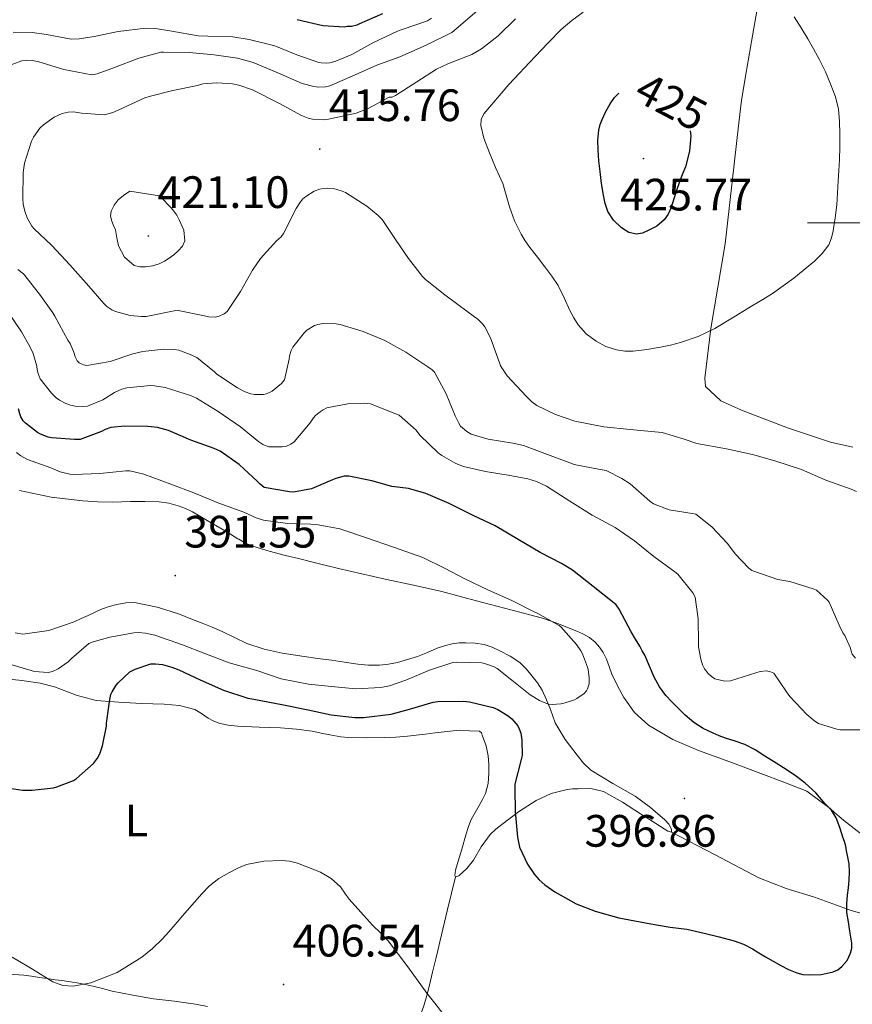
# Model space of a CAD drawing. Units: metres. Extents: x 596431 to 600928, y 4721769 to 4724802.
# Drawn here: x 598816 to 599000, y 4722327 to 4722545 of the extents above; entities that cross this region are included whole.
import ezdxf
from ezdxf.enums import TextEntityAlignment as Align

# ---------------------------------------------------------------- set-up
doc = ezdxf.new("R2010")
doc.units = ezdxf.units.M
doc.header["$MEASUREMENT"] = 0
for name, color, linetype, lineweight in [('Carátula', 7, 'Continuous', 5), ('Level 36', 19, 'Continuous', 40), ('Level 37', 92, 'Continuous', 0), ('Level 4', 36, 'Continuous', 30), ('Level 41', 19, 'Continuous', 0), ('Level 5', 36, 'Continuous', 0), ('Level 63', 7, 'Continuous', 0), ('Level 7', 1, 'Continuous', 0)]:
    doc.layers.add(name, color=color, linetype=linetype, lineweight=lineweight)
doc.styles.add('Arial', font='ARIAL.TTF', dxfattribs={"height": 0.2})

# ---------------------------------------------------------------- blocks, each defined once
blk = doc.blocks.new('5PATER')
at = {"layer": 'Carátula', "linetype": 'Continuous', "lineweight": 5}
h = blk.add_hatch(color=250, dxfattribs=at)
edge = h.paths.add_edge_path()
edge.add_ellipse((0, 0), major_axis=(-1.33, -1.34), ratio=0.999422, start_angle=0, end_angle=360)

msp = doc.modelspace()

# ---------------------------------------------------------------- linework, layer by layer
at = {"layer": 'Level 36', "color": 92, "linetype": 'Continuous', "lineweight": 0}
for points in [[(598999.98, 4722450.49, 416.96), (598995.1, 4722451.61, 417.17), (598985.61, 4722454.74, 417.3), (598975.42, 4722458.64, 417.57), (598970.86, 4722460.73, 417.96), (598967.5, 4722463.86, 418.55), (598967.33, 4722465.77, 418.76), (598968.65, 4722476.67, 420.18), (598971.78, 4722495.42, 422.73), (598974.85, 4722522.11, 423.92), (598975.45, 4722527.07, 423.88), (598976.2, 4722531.96, 423.27), (598977.54, 4722539.63, 421.69), (598977.61, 4722540.08, 421.65), (598979.3, 4722549.81, 419.83)], [(598815.95, 4722440.94, 390.83), (598822.94, 4722439.47, 391.21), (598829.98, 4722438.67, 391.73), (598833.29, 4722438.45, 392.05), (598836.6, 4722438.37, 392.38), (598838.54, 4722438.42, 392.53), (598840.48, 4722438.48, 392.64), (598843.65, 4722438.49, 392.69), (598846.83, 4722438.4, 392.72), (598848.94, 4722438.13, 392.8), (598851.02, 4722437.57, 392.88), (598852.62, 4722436.98, 392.85), (598854.14, 4722436.24, 392.81), (598857.44, 4722434.32, 392.89), (598860.72, 4722432.38, 392.96), (598862.56, 4722431.27, 392.96), (598864.21, 4722430.27, 392.96), (598864.4, 4722430.16, 392.96), (598865.89, 4722429.33, 392.97)], [(598865.89, 4722429.33, 392.97), (598867.47, 4722428.65, 392.99), (598871.08, 4722427.54, 393.08), (598874.73, 4722426.59, 393.17), (598877.59, 4722425.9, 393.19), (598880.44, 4722425.21, 393.17), (598883.42, 4722424.45, 393.05), (598886.4, 4722423.71, 392.94), (598891.55, 4722422.53, 393), (598896.7, 4722421.37, 393.25), (598902.96, 4722420.03, 393.7), (598909.21, 4722418.6, 394.16), (598913.61, 4722417.46, 394.46), (598918, 4722416.28, 394.69), (598924.74, 4722414.5, 394.73), (598931.47, 4722412.7, 394.72), (598934.61, 4722411.62, 394.77), (598937.71, 4722410.38, 394.85), (598939.05, 4722409.84, 394.89), (598940.38, 4722409.28, 394.93), (598941.83, 4722408.49, 394.97), (598943.13, 4722407.45, 395.02), (598944.08, 4722406.36, 395.08), (598944.86, 4722405.15, 395.15), (598945.61, 4722403.69, 395.23), (598946.21, 4722402.05, 395.27), (598946.8, 4722400.4, 395.31), (598948, 4722397.78, 395.55), (598949.4, 4722395.24, 395.82), (598951.8, 4722391.87, 395.91), (598954.86, 4722389.1, 396.06), (598960.27, 4722385.96, 396.78), (598965.95, 4722383.52, 397.5), (598972.81, 4722380.98, 398.18), (598979.68, 4722378.44, 398.85), (598984.76, 4722376.55, 399.35), (598989.82, 4722374.52, 399.74)], [(598959.92, 4722365.48, 397.41), (598959.96, 4722366.16, 397.25), (598959.34, 4722367.21, 397.11), (598958.52, 4722368.17, 396.97), (598955.3, 4722370.92, 396.29), (598951.93, 4722373.4, 395.71), (598946.97, 4722376.2, 395.54), (598942.12, 4722379.18, 395.44), (598940.53, 4722380.74, 395.31), (598939.12, 4722382.48, 395.18), (598936.49, 4722385.92, 394.98), (598934.3, 4722389.61, 394.77), (598933.76, 4722391.07, 394.69), (598933.26, 4722392.54, 394.61), (598932.37, 4722394.71, 394.49), (598931.37, 4722396.84, 394.37), (598930.37, 4722398.43, 394.31), (598929.21, 4722399.92, 394.27), (598927.9, 4722401.48, 394.17), (598926.43, 4722402.91, 394.03), (598924.32, 4722404.36, 393.78), (598922.04, 4722405.55, 393.53), (598920.34, 4722406.31, 393.41), (598918.57, 4722406.89, 393.31), (598916.56, 4722407.24, 393.29), (598914.54, 4722407.32, 393.23), (598913.04, 4722407.27, 393.08), (598911.55, 4722407.07, 392.91), (598909.86, 4722406.65, 392.72), (598908.22, 4722406.11, 392.61), (598906.04, 4722405.19, 392.59), (598903.87, 4722404.29, 392.59), (598901.67, 4722403.58, 392.57), (598899.44, 4722402.97, 392.56), (598897.47, 4722402.55, 392.56), (598895.48, 4722402.33, 392.56), (598893.07, 4722402.34, 392.55), (598890.67, 4722402.57, 392.53), (598887.76, 4722403.01, 392.38), (598884.84, 4722403.44, 392.21), (598881.83, 4722403.86, 392.13), (598878.81, 4722404.29, 392.05), (598876.41, 4722404.64, 391.94), (598874.01, 4722405.02, 391.82), (598870.03, 4722405.86, 391.63), (598866.16, 4722407.15, 391.44), (598863.44, 4722408.48, 391.31), (598860.73, 4722409.82, 391.2), (598858.53, 4722410.73, 391.15), (598856.32, 4722411.63, 391.1), (598853.8, 4722412.62, 390.94), (598851.28, 4722413.6, 390.78), (598848.04, 4722414.66, 390.72), (598846.39, 4722415.2, 390.69), (598841.39, 4722416.19, 390.65), (598839.44, 4722416.15, 390.65), (598837.48, 4722415.76, 390.65), (598835.75, 4722415.31, 390.68), (598834.08, 4722414.7, 390.7), (598831.16, 4722413.34, 390.77), (598829.61, 4722412.63, 390.77), (598828.04, 4722411.92, 390.77), (598822.46, 4722410.01, 390.71), (598816.73, 4722409.22, 390.64), (598815, 4722409.51, 390.61)], [(598812.35, 4722399.41, 396.21), (598816.47, 4722399, 396.26), (598820.54, 4722398.4, 396.33), (598823.69, 4722397.55, 396.56), (598828.3, 4722395.79, 397.36), (598828.45, 4722395.75, 397.39), (598832.92, 4722394.57, 398.56), (598837.9, 4722394.15, 400.12), (598842.89, 4722393.89, 401.71), (598845.41, 4722393.8, 402.47), (598847.95, 4722393.73, 403.07), (598851.31, 4722393.43, 403.22), (598854.65, 4722392.59, 403.21), (598856.15, 4722391.66, 403.37), (598857.6, 4722390.64, 403.49), (598858.75, 4722390.04, 403.5), (598859.96, 4722389.57, 403.5), (598862.05, 4722389.09, 403.5), (598864.16, 4722388.85, 403.5), (598868.9, 4722388.68, 403.57), (598873.64, 4722388.49, 403.63), (598877.13, 4722388.19, 403.61), (598880.6, 4722387.76, 403.58), (598882.96, 4722387.29, 403.59), (598885.31, 4722386.8, 403.6), (598886.94, 4722386.55, 403.6), (598888.59, 4722386.4, 403.6), (598892.56, 4722386.28, 403.67), (598896.54, 4722386.37, 403.73), (598899.1, 4722386.49, 403.73), (598901.66, 4722386.7, 403.73), (598903.59, 4722386.92, 403.72), (598905.52, 4722387.13, 403.73), (598907.74, 4722387.38, 403.76), (598913.08, 4722388, 403.82), (598915.31, 4722387.88, 403.69), (598917.53, 4722387.77, 403.57), (598917.99, 4722387.38, 403.51), (598918.25, 4722386.7, 403.44), (598919, 4722384.54, 403.32), (598919.47, 4722382.33, 403.21), (598919.6, 4722380.41, 403.03), (598919.58, 4722378.49, 402.86), (598919.48, 4722376.23, 402.75), (598918.91, 4722374.04, 402.7), (598918.19, 4722372.69, 402.7), (598917.45, 4722371.37, 402.7), (598916.57, 4722369.81, 402.66), (598915.71, 4722368.24, 402.62), (598915.1, 4722366.71, 402.62), (598914.64, 4722365.13, 402.62), (598913.62, 4722361.75, 402.61), (598912.64, 4722358.37, 402.59), (598912.28, 4722357.11, 402.6), (598912.11, 4722355.93, 402.59), (598912.25, 4722355.59, 402.56)], [(598912.25, 4722355.59, 402.56), (598913, 4722355.85, 402.43), (598914.73, 4722357.48, 402.14), (598916.22, 4722359.29, 401.84), (598917.93, 4722362.24, 401.26), (598919.9, 4722364.99, 400.72), (598921.16, 4722366.11, 400.62), (598922.49, 4722367.16, 400.56), (598926.2, 4722369.93, 400.19), (598930.08, 4722372.49, 399.65), (598933.39, 4722374.02, 399.07), (598936.91, 4722374.92, 398.49), (598938.11, 4722375.06, 398.3), (598939.32, 4722375.08, 398.11), (598942.16, 4722375.09, 397.96), (598944.94, 4722374.46, 397.97), (598949.15, 4722372.11, 397.78), (598953.12, 4722369.56, 397.6), (598955.71, 4722367.9, 397.5), (598958.3, 4722366.22, 397.41), (598959.11, 4722365.69, 397.41), (598959.92, 4722365.48, 397.41)], [(598989.82, 4722374.52, 399.74), (598994.97, 4722370.73, 399.89), (598995.97, 4722369.82, 399.92), (598996.99, 4722368.92, 399.97), (598997.95, 4722368.16, 400.04), (599000.32, 4722366.29, 400.22), (599003.66, 4722363.66, 400.47)], [(598959.92, 4722365.48, 397.41), (598969.59, 4722360.44, 397.9), (598979.26, 4722355.4, 398.4), (598985.3, 4722353.02, 398.67), (598991.51, 4722351.1, 398.94), (598994.77, 4722349.93, 399.4), (598999.63, 4722348.16, 400.61), (599004.63, 4722346.75, 401.37), (599007.9, 4722346.05, 401.45), (599011.18, 4722345.35, 401.53)], [(598902.72, 4722322.38, 405.68), (598902.96, 4722322.59, 405.65), (598904.37, 4722324.72, 405.41), (598905.27, 4722327.1, 405.18), (598905.94, 4722329.38, 404.97), (598906.54, 4722331.66, 404.75), (598907.21, 4722334.57, 404.46), (598907.88, 4722337.49, 404.16), (598908.33, 4722339.38, 404.08), (598908.78, 4722341.28, 404), (598910.52, 4722348.43, 403.28), (598912.25, 4722355.59, 402.56)], [(598803.77, 4722334.72, 405.45), (598810.33, 4722334.32, 405.21), (598816.89, 4722333.92, 404.97), (598818.64, 4722333.69, 404.96), (598820.38, 4722333.39, 404.97), (598822.1, 4722333.14, 404.98), (598823.82, 4722332.9, 404.99), (598825.31, 4722332.69, 405.01), (598826.81, 4722332.5, 405.04), (598829.51, 4722332.04, 405.1), (598832.19, 4722331.49, 405.23), (598834.31, 4722330.93, 405.41), (598836.43, 4722330.37, 405.6), (598840.97, 4722329.46, 406.03), (598845.55, 4722328.7, 406.41), (598850.2, 4722328.12, 406.6), (598854.86, 4722327.49, 406.69), (598857.51, 4722327.01, 406.74)]]:
    msp.add_polyline3d(points, dxfattribs=at)
at = {"layer": 'Level 4', "color": 36, "linetype": 'Continuous', "lineweight": 30}
for points in [[(598877.26, 4722544.92, 400.01), (598882.97, 4722543.63, 400.01), (598887.76, 4722543.34, 400.01), (598888.33, 4722543.44, 400.01), (598889.26, 4722543.47, 400.01), (598890.56, 4722543.8, 400.01), (598891.12, 4722544.04, 400.01), (598896.17, 4722546.3, 400.01)], [(598964.08, 4722520.34, 425.01), (598964.22, 4722519.23, 425.01), (598963.94, 4722515.83, 425.01), (598963.07, 4722512.44, 425.01), (598962.46, 4722510.99, 425.01), (598961.85, 4722509.56, 425.01), (598960.87, 4722506.5, 425.01), (598959.88, 4722503.42, 425.01), (598959.25, 4722501.99, 425.01), (598958.33, 4722500.67, 425.01), (598956.71, 4722499.32, 425.01), (598954.83, 4722498.32, 425.01), (598953.52, 4722497.76, 425.01), (598952.22, 4722497.52, 425.01), (598950.53, 4722497.92, 425.01), (598948.89, 4722498.96, 425.01), (598947.12, 4722500.6, 425.01), (598945.93, 4722502.54, 425.01), (598945.32, 4722504.31, 425.01), (598944.92, 4722506.12, 425.01), (598944.53, 4722508.73, 425.01), (598944.19, 4722511.34, 425.01), (598943.94, 4722513.7, 425.01), (598943.74, 4722516.06, 425.01), (598943.71, 4722518.29, 425.01), (598943.93, 4722520.52, 425.01), (598944.22, 4722521.72, 425.01), (598944.65, 4722522.88, 425.01), (598945.46, 4722524.65, 425.01), (598946.41, 4722526.35, 425.01), (598947.36, 4722527.7, 425.01), (598948.33, 4722528.65, 425.01)], [(598976.12, 4722384.86, 400.01), (598974.02, 4722385.6, 400.01), (598971.88, 4722386.25, 400.01), (598970.5, 4722386.77, 400.01), (598969.13, 4722387.32, 400.01), (598966.94, 4722388.36, 400.01), (598964.91, 4722389.68, 400.01), (598962.99, 4722391.35, 400.01), (598961.16, 4722393.12, 400.01), (598959.92, 4722394.34, 400.01), (598958.73, 4722395.63, 400.01), (598957.31, 4722397.6, 400.01), (598956.14, 4722399.74, 400.01), (598955.11, 4722402.15, 400.01), (598954.04, 4722404.54, 400.01), (598953.5, 4722405.54, 400.01), (598952.94, 4722406.52, 400.01), (598952, 4722408.13, 400.01), (598951.05, 4722409.74, 400.01), (598948.41, 4722414.75, 400.01), (598947.72, 4722415.71, 400.01), (598947.32, 4722416.04, 400.01), (598942.64, 4722419.76, 400.01), (598938.12, 4722423.31, 400.01), (598935.69, 4722424.78, 400.01), (598930.97, 4722427.24, 400.01), (598926.09, 4722430.14, 400.01), (598921.04, 4722433.1, 400.01), (598916.32, 4722435.36, 400.01), (598910.89, 4722438.08, 400.01), (598905.69, 4722440.27, 400.01), (598901.84, 4722441.34, 400.01), (598898.17, 4722441.84, 400.01), (598893.76, 4722443.09, 400.01), (598888.72, 4722444.09, 400.01), (598887.63, 4722444.08, 400.01), (598885.84, 4722443.6, 400.01), (598885.1, 4722443.25, 400.01), (598880.48, 4722441.29, 400.01), (598876.51, 4722440.57, 400.01), (598875.58, 4722440.67, 400.01), (598870.03, 4722441.61, 400.01), (598869.13, 4722442.33, 400.01), (598868.56, 4722442.94, 400.01), (598864.51, 4722446.67, 400.01), (598860.28, 4722449.63, 400.01), (598858.94, 4722450.21, 400.01), (598853.79, 4722452.05, 400.01), (598848.86, 4722454.21, 400.01), (598846.44, 4722454.81, 400.01), (598844.27, 4722455.09, 400.01), (598839.18, 4722455.17, 400.01), (598836.11, 4722454.81, 400.01), (598834.86, 4722454.37, 400.01), (598834.08, 4722453.95, 400.01), (598829.37, 4722452.16, 400.01), (598828.11, 4722452.21, 400.01), (598823.02, 4722452.57, 400.01), (598822.3, 4722452.72, 400.01), (598820.57, 4722453.39, 400.01), (598819.93, 4722453.76, 400.01), (598817.26, 4722455.82, 400.01), (598816.81, 4722456.35, 400.01), (598816.28, 4722457.23, 400.01), (598816.03, 4722457.87, 400.01), (598815.77, 4722458.94, 400.01)], [(598837.76, 4722398.46, 400.01), (598840.33, 4722400.86, 400.01), (598841.52, 4722401.49, 400.01), (598844.94, 4722402.64, 400.01), (598845.98, 4722402.67, 400.01), (598847.53, 4722402.51, 400.01), (598849.61, 4722401.95, 400.01), (598851.16, 4722401.31, 400.01), (598855.85, 4722399.13, 400.01), (598861.05, 4722396.85, 400.01), (598866.38, 4722395.07, 400.01), (598867.68, 4722394.83, 400.01), (598874.25, 4722393.61, 400.01), (598879.74, 4722392.46, 400.01), (598884.8, 4722391.41, 400.01), (598890.03, 4722390.77, 400.01), (598891.92, 4722390.78, 400.01), (598898.08, 4722391.53, 400.01), (598902.06, 4722392.61, 400.01), (598907.32, 4722394.17, 400.01), (598908.33, 4722394.33, 400.01), (598914, 4722394.43, 400.01), (598915.37, 4722394.25, 400.01), (598920.56, 4722393.02, 400.01), (598921.6, 4722392.59, 400.01), (598923.92, 4722391.2, 400.01), (598924.67, 4722390.54, 400.01), (598926.01, 4722388.94, 400.01), (598926.33, 4722388.3, 400.01), (598926.65, 4722387.31, 400.01), (598926.91, 4722385.76, 400.01), (598926.97, 4722382.44, 400.01), (598926.78, 4722381.55, 400.01), (598925.34, 4722376.08, 400.01), (598925.32, 4722375.07, 400.01), (598925.42, 4722370.01, 400.01), (598925.92, 4722364.38, 400.01), (598926.4, 4722362.19, 400.01), (598928.19, 4722358.44, 400.01), (598929.69, 4722356.12, 400.01), (598930.7, 4722354.92, 400.01), (598931.95, 4722353.82, 400.01), (598934.17, 4722352.3, 400.01), (598938.91, 4722349.68, 400.01), (598943.07, 4722348.01, 400.01), (598948.36, 4722346.56, 400.01), (598951.87, 4722345.88, 400.01), (598955.39, 4722345.21, 400.01), (598957.54, 4722344.84, 400.01), (598959.69, 4722344.51, 400.01), (598961.52, 4722344.29, 400.01), (598963.35, 4722344.04, 400.01), (598965.28, 4722343.63, 400.01), (598967.19, 4722343.16, 400.01), (598970.49, 4722342.37, 400.01), (598973.77, 4722341.5, 400.01), (598975.85, 4722340.74, 400.01), (598977.82, 4722339.72, 400.01), (598979.26, 4722338.85, 400.01), (598980.7, 4722337.98, 400.01), (598982.38, 4722337.01, 400.01), (598984.07, 4722336.06, 400.01), (598985.82, 4722335.17, 400.01), (598987.66, 4722334.4, 400.01), (598988.99, 4722334.07, 400.01), (598990.33, 4722333.96, 400.01), (598992.98, 4722334.04, 400.01), (598995.63, 4722334.6, 400.01), (598996.67, 4722335.08, 400.01), (598997.59, 4722335.82, 400.01), (598998.72, 4722337.17, 400.01), (598999.47, 4722338.72, 400.01), (598999.76, 4722339.86, 400.01), (598999.77, 4722341, 400.01), (598999.56, 4722342.3, 400.01), (598999.35, 4722343.6, 400.01), (598999.02, 4722345.68, 400.01), (598998.7, 4722347.76, 400.01), (598998.66, 4722349.64, 400.01), (598998.84, 4722351.53, 400.01), (598999.01, 4722353.19, 400.01), (598999.18, 4722354.84, 400.01), (598999.28, 4722356.68, 400.01), (598999.18, 4722358.51, 400.01), (598998.91, 4722359.94, 400.01), (598998.62, 4722361.37, 400.01), (598998.46, 4722362.35, 400.01), (598998.16, 4722363.38, 400.01), (598997.82, 4722364.4, 400.01), (598997.14, 4722366.54, 400.01), (598996.35, 4722368.65, 400.01), (598995.27, 4722370.3, 400.01), (598993.92, 4722371.77, 400.01), (598991.8, 4722374.13, 400.01), (598989.5, 4722376.3, 400.01), (598987.53, 4722377.78, 400.01), (598985.5, 4722379.15, 400.01), (598983.05, 4722380.73, 400.01), (598980.59, 4722382.28, 400.01), (598978.4, 4722383.64, 400.01), (598976.12, 4722384.86, 400.01)], [(598812.8, 4722375.33, 400.01), (598816.6, 4722374.78, 400.01), (598818.73, 4722374.75, 400.01), (598823.47, 4722375.28, 400.01), (598824.24, 4722375.47, 400.01), (598827.87, 4722376.91, 400.01), (598828.52, 4722377.33, 400.01), (598832.3, 4722380.65, 400.01), (598833.18, 4722381.84, 400.01), (598833.69, 4722382.8, 400.01), (598834.32, 4722384.57, 400.01), (598835.16, 4722388.88, 400.01), (598835.21, 4722389.58, 400.01), (598835.88, 4722394.81, 400.01), (598836.17, 4722395.87, 400.01), (598836.44, 4722396.49, 400.01), (598837.34, 4722397.95, 400.01), (598837.76, 4722398.46, 400.01)]]:
    msp.add_polyline3d(points, dxfattribs=at)
at = {"layer": 'Level 5', "color": 36, "linetype": 'Continuous', "lineweight": 0}
for points in [[(598883.53, 4722530.09, 410.01), (598884.53, 4722530.32, 410.01), (598885.55, 4722530.7, 410.01), (598890.13, 4722532.76, 410.01), (598894.88, 4722534.83, 410.01), (598899.97, 4722536.7, 410.01), (598905.81, 4722539.29, 410.01), (598911.47, 4722542.09, 410.01), (598912.41, 4722542.86, 410.01), (598917.47, 4722547.2, 410.01)], [(598987.01, 4722545.56, 420.01), (598988.57, 4722543.13, 420.01), (598990.04, 4722540.65, 420.01), (598991.33, 4722538.43, 420.01), (598992.59, 4722536.19, 420.01), (598993.96, 4722533.37, 420.01), (598995.18, 4722530.48, 420.01), (598996.17, 4722527.85, 420.01), (598996.81, 4722525.13, 420.01), (598997.05, 4722522.4, 420.01), (598997.1, 4722519.66, 420.01), (598997.11, 4722516.8, 420.01), (598997.04, 4722513.95, 420.01), (598996.89, 4722511.61, 420.01), (598996.73, 4722509.28, 420.01), (598996.59, 4722506.64, 420.01), (598996.44, 4722504, 420.01), (598996.13, 4722501.13, 420.01), (598995.66, 4722498.28, 420.01), (598995.3, 4722496.72, 420.01), (598994.67, 4722495.21, 420.01), (598993.26, 4722493.25, 420.01), (598991.52, 4722491.6, 420.01), (598986.99, 4722487.85, 420.01), (598982.24, 4722484.46, 420.01), (598980.11, 4722483.14, 420.01), (598977.98, 4722481.84, 420.01), (598973.76, 4722479.26, 420.01), (598969.52, 4722476.72, 420.01), (598965.82, 4722474.96, 420.01), (598961.92, 4722473.64, 420.01), (598959.75, 4722473.06, 420.01), (598957.55, 4722472.57, 420.01), (598954.53, 4722472.06, 420.01), (598951.5, 4722471.72, 420.01), (598949.65, 4722471.72, 420.01), (598947.8, 4722471.98, 420.01), (598945.48, 4722472.71, 420.01), (598943.29, 4722473.88, 420.01), (598941.14, 4722475.51, 420.01), (598939.37, 4722477.48, 420.01), (598938.36, 4722479.07, 420.01), (598937.47, 4722480.7, 420.01), (598936.27, 4722483.47, 420.01), (598934.96, 4722486.17, 420.01), (598933.52, 4722488.29, 420.01), (598932, 4722490.35, 420.01), (598930.35, 4722492.48, 420.01), (598928.7, 4722494.62, 420.01), (598927.67, 4722496.05, 420.01), (598926.72, 4722497.53, 420.01), (598925.29, 4722500.48, 420.01), (598924.17, 4722503.55, 420.01), (598923.47, 4722506.14, 420.01), (598922.7, 4722508.7, 420.01), (598921.9, 4722510.47, 420.01), (598921.07, 4722512.24, 420.01), (598919.73, 4722515.47, 420.01), (598918.49, 4722518.73, 420.01), (598917.84, 4722521.51, 420.01), (598917.93, 4722522.89, 420.01), (598918.49, 4722524.11, 420.01), (598924.04, 4722530.61, 420.01), (598929.87, 4722536.76, 420.01), (598932.7, 4722539.78, 420.01), (598935.6, 4722542.72, 420.01), (598937.97, 4722544.72, 420.01), (598940.46, 4722546.57, 420.01)], [(598872.75, 4722496.06, 415.01), (598869.18, 4722492.14, 415.01), (598867.4, 4722489.6, 415.01), (598864.8, 4722484.86, 415.01), (598861.85, 4722480.48, 415.01), (598861.18, 4722479.95, 415.01), (598860.03, 4722479.41, 415.01), (598859.16, 4722479.23, 415.01), (598857.76, 4722479.28, 415.01), (598856.8, 4722479.47, 415.01), (598851.04, 4722480.69, 415.01), (598850.11, 4722480.57, 415.01), (598843.95, 4722479.37, 415.01), (598842.94, 4722479.34, 415.01), (598840.44, 4722479.61, 415.01), (598837.16, 4722480.43, 415.01), (598836.35, 4722480.8, 415.01), (598835.23, 4722481.57, 415.01), (598834.59, 4722482.21, 415.01), (598831.29, 4722486.08, 415.01), (598827.1, 4722490.75, 415.01), (598823.12, 4722495.02, 415.01), (598819.18, 4722498.69, 415.01), (598818.7, 4722499.33, 415.01), (598817.69, 4722501.17, 415.01), (598817.23, 4722502.37, 415.01), (598816.81, 4722504.06, 415.01), (598816.68, 4722505.39, 415.01), (598816.76, 4722511.18, 415.01), (598817.08, 4722513.23, 415.01), (598818.62, 4722518.09, 415.01), (598819.04, 4722518.96, 415.01), (598820.49, 4722520.93, 415.01), (598821.24, 4722521.66, 415.01), (598823.61, 4722523.39, 415.01), (598825.42, 4722524.16, 415.01), (598826.69, 4722524.46, 415.01), (598827.92, 4722524.53, 415.01), (598829.63, 4722524.29, 415.01), (598834.75, 4722523.89, 415.01), (598836.57, 4722524.38, 415.01), (598837.79, 4722524.89, 415.01), (598843.61, 4722527.65, 415.01), (598844.89, 4722528.03, 415.01), (598849.81, 4722529.23, 415.01), (598855.28, 4722530.4, 415.01), (598856.48, 4722530.7, 415.01), (598859.57, 4722530.96, 415.01), (598862.99, 4722530.73, 415.01), (598864.38, 4722530.46, 415.01), (598867.39, 4722529.39, 415.01), (598873.21, 4722526.45, 415.01), (598878.22, 4722523.73, 415.01), (598879.71, 4722523.18, 415.01), (598880.68, 4722522.96, 415.01), (598883.4, 4722522.81, 415.01), (598884.56, 4722523, 415.01), (598890.3, 4722524.27, 415.01), (598892.99, 4722525.31, 415.01), (598897.64, 4722527.76, 415.01), (598898.27, 4722527.76, 415.01), (598898.97, 4722528.14, 415.01), (598903.69, 4722531.21, 415.01), (598908.05, 4722533.98, 415.01), (598910.59, 4722535.13, 415.01), (598915.85, 4722537.23, 415.01), (598918, 4722538.44, 415.01), (598921.66, 4722541.32, 415.01), (598925.53, 4722545.1, 415.01)], [(598827.39, 4722540.62, 405.01), (598829.15, 4722540.64, 405.01), (598832.45, 4722541.18, 405.01), (598837.76, 4722542.32, 405.01), (598843.9, 4722543.05, 405.01), (598846.01, 4722542.99, 405.01), (598849.57, 4722542.35, 405.01), (598855.39, 4722541.31, 405.01), (598857.58, 4722541.29, 405.01), (598863.07, 4722541.15, 405.01), (598866.67, 4722540.54, 405.01), (598872.32, 4722539.12, 405.01), (598877.2, 4722537.12, 405.01), (598882.06, 4722535.45, 405.01), (598882.57, 4722535.36, 405.01), (598883.74, 4722535.31, 405.01), (598884.49, 4722535.4, 405.01), (598885.79, 4722535.74, 405.01), (598889.33, 4722537.2, 405.01), (598894, 4722539.8, 405.01), (598899.42, 4722542.36, 405.01), (598900.51, 4722542.72, 405.01), (598906.05, 4722544.68, 405.01), (598906.96, 4722545.23, 405.01)], [(598814.53, 4722542.14, 405.01), (598818.78, 4722542.09, 405.01), (598821.92, 4722541.65, 405.01), (598827.39, 4722540.62, 405.01)], [(598810.43, 4722533.58, 410.01), (598816.49, 4722535.85, 410.01), (598817.52, 4722535.92, 410.01), (598819.17, 4722535.81, 410.01), (598820.21, 4722535.6, 410.01), (598825.74, 4722533.89, 410.01), (598831.97, 4722532.73, 410.01), (598833.09, 4722532.97, 410.01), (598836.97, 4722534.38, 410.01), (598842.35, 4722536.43, 410.01), (598847.18, 4722537.76, 410.01), (598847.76, 4722537.71, 410.01), (598853.47, 4722537.63, 410.01), (598858.93, 4722537.12, 410.01), (598864.14, 4722536.38, 410.01), (598867.57, 4722535.42, 410.01), (598872.99, 4722533.2, 410.01), (598878.37, 4722530.81, 410.01), (598880.99, 4722530.12, 410.01), (598882.01, 4722530.03, 410.01), (598883.53, 4722530.09, 410.01)], [(598846.86, 4722506.03, 420.01), (598847.84, 4722505.02, 420.01), (598848.81, 4722504.01, 420.01), (598849.44, 4722503.33, 420.01), (598850.04, 4722502.62, 420.01), (598850.68, 4722501.71, 420.01), (598851.23, 4722500.73, 420.01), (598852.27, 4722498.42, 420.01), (598852.49, 4722496.08, 420.01), (598851.94, 4722494.91, 420.01), (598851.02, 4722493.85, 420.01), (598850.07, 4722492.97, 420.01), (598849.05, 4722492.21, 420.01), (598847.99, 4722491.56, 420.01), (598846.84, 4722491.02, 420.01), (598845.31, 4722490.58, 420.01), (598843.76, 4722490.35, 420.01), (598842.54, 4722490.3, 420.01), (598841.32, 4722490.65, 420.01), (598839.15, 4722492.49, 420.01), (598837.84, 4722494.93, 420.01), (598837.47, 4722496.72, 420.01), (598837.15, 4722498.49, 420.01), (598836.73, 4722499.45, 420.01), (598836.32, 4722500.41, 420.01), (598836.09, 4722501.53, 420.01), (598836.2, 4722502.65, 420.01), (598836.85, 4722503.96, 420.01), (598837.79, 4722505.1, 420.01), (598838.96, 4722506.11, 420.01), (598840.35, 4722507.01, 420.01), (598843.6, 4722506.52, 420.01), (598846.86, 4722506.03, 420.01)], [(598929.13, 4722460.51, 415.01), (598927.85, 4722461.74, 415.01), (598923.66, 4722466.22, 415.01), (598922.22, 4722468.44, 415.01), (598921.98, 4722469.13, 415.01), (598920, 4722474.62, 415.01), (598918.72, 4722477.1, 415.01), (598918.22, 4722477.76, 415.01), (598917.23, 4722478.7, 415.01), (598915.05, 4722480.28, 415.01), (598909.92, 4722484.11, 415.01), (598905.6, 4722487.5, 415.01), (598904.97, 4722488.17, 415.01), (598901.85, 4722492.2, 415.01), (598899, 4722496.36, 415.01), (598896.03, 4722500.8, 415.01), (598895.16, 4722501.69, 415.01), (598892.65, 4722503.71, 415.01), (598887.95, 4722506.75, 415.01), (598887.23, 4722507.05, 415.01), (598885.28, 4722507.6, 415.01), (598884, 4722507.68, 415.01), (598883.13, 4722507.61, 415.01), (598882.28, 4722507.44, 415.01), (598881.07, 4722507.02, 415.01), (598879.2, 4722505.87, 415.01), (598878.49, 4722505.23, 415.01), (598877.85, 4722504.48, 415.01), (598877.04, 4722503.17, 415.01), (598874.3, 4722497.68, 415.01), (598873.72, 4722496.96, 415.01), (598872.75, 4722496.06, 415.01)], [(598907.63, 4722467.05, 410.01), (598907.13, 4722467.55, 410.01), (598906.11, 4722468.27, 410.01), (598901.28, 4722471.45, 410.01), (598896.62, 4722474.04, 410.01), (598891.85, 4722476.01, 410.01), (598886.76, 4722477.61, 410.01), (598885.9, 4722477.74, 410.01), (598883.07, 4722477.79, 410.01), (598881.87, 4722477.61, 410.01), (598881.12, 4722477.36, 410.01), (598879.45, 4722476.37, 410.01), (598878.88, 4722475.79, 410.01), (598876.36, 4722472.56, 410.01), (598875.95, 4722471.85, 410.01), (598875.56, 4722470.69, 410.01), (598875.53, 4722469.9, 410.01), (598874.51, 4722465.37, 410.01), (598873.82, 4722464.59, 410.01), (598871.79, 4722462.86, 410.01), (598870.52, 4722462.29, 410.01), (598869.84, 4722462.14, 410.01), (598867.88, 4722462.13, 410.01), (598867.05, 4722462.27, 410.01), (598865.79, 4722462.7, 410.01), (598864.09, 4722463.58, 410.01), (598859.53, 4722466.61, 410.01), (598859, 4722467.17, 410.01), (598855.1, 4722470.29, 410.01), (598854.06, 4722470.85, 410.01), (598851.12, 4722471.89, 410.01), (598850.17, 4722472.05, 410.01), (598847.82, 4722472.11, 410.01), (598843.18, 4722471.63, 410.01), (598841.02, 4722471.1, 410.01), (598835.98, 4722469.39, 410.01), (598830.84, 4722468.51, 410.01), (598830.08, 4722468.67, 410.01), (598829.15, 4722469.1, 410.01), (598828.72, 4722469.53, 410.01), (598828.27, 4722470.46, 410.01), (598828.04, 4722471.25, 410.01), (598827.15, 4722473.36, 410.01), (598826.64, 4722474.16, 410.01), (598823.76, 4722479.41, 410.01), (598823.34, 4722480.16, 410.01), (598820.38, 4722484.3, 410.01), (598816.83, 4722488.81, 410.01), (598815.63, 4722489.73, 410.01)], [(598930.16, 4722442.91, 405.01), (598928.25, 4722443.53, 405.01), (598923.92, 4722444.3, 405.01), (598918.89, 4722445.13, 405.01), (598914, 4722446.25, 405.01), (598912.35, 4722446.89, 405.01), (598909.24, 4722448.64, 405.01), (598908.43, 4722449.24, 405.01), (598904.38, 4722453.18, 405.01), (598903.53, 4722454.24, 405.01), (598899.8, 4722457.6, 405.01), (598898.89, 4722457.93, 405.01), (598893.5, 4722460.09, 405.01), (598892.17, 4722460.22, 405.01), (598888.88, 4722460.11, 405.01), (598883.84, 4722459.17, 405.01), (598883.02, 4722458.78, 405.01), (598882.33, 4722458.33, 405.01), (598881.44, 4722457.57, 405.01), (598880.89, 4722456.96, 405.01), (598880.17, 4722455.9, 405.01), (598876.64, 4722451.65, 405.01), (598875.92, 4722451.15, 405.01), (598874.75, 4722450.67, 405.01), (598873.95, 4722450.54, 405.01), (598871.02, 4722450.56, 405.01), (598869.69, 4722451.07, 405.01), (598868.81, 4722451.66, 405.01), (598864.76, 4722454.97, 405.01), (598859.82, 4722458.38, 405.01), (598855.07, 4722461.29, 405.01), (598853.71, 4722461.9, 405.01), (598848.12, 4722463.65, 405.01), (598845.79, 4722464.06, 405.01), (598844.86, 4722464.09, 405.01), (598839.66, 4722463.63, 405.01), (598838.56, 4722463.31, 405.01), (598836.91, 4722462.54, 405.01), (598834.38, 4722460.93, 405.01), (598831, 4722459.58, 405.01), (598829.95, 4722459.5, 405.01), (598828.28, 4722459.58, 405.01), (598827.2, 4722459.77, 405.01), (598826.19, 4722460.11, 405.01), (598824.83, 4722460.85, 405.01), (598824.04, 4722461.42, 405.01), (598823, 4722462.41, 405.01), (598820.56, 4722465.61, 405.01), (598820.09, 4722466.77, 405.01), (598819.9, 4722467.55, 405.01), (598819.82, 4722468.37, 405.01), (598818.91, 4722471.42, 405.01), (598818.44, 4722472.22, 405.01), (598818.24, 4722472.73, 405.01), (598816.43, 4722475.97, 405.01), (598813.16, 4722480.72, 405.01)], [(599000.56, 4722403.92, 410.01), (598999.85, 4722404.78, 410.01), (598999.61, 4722405.45, 410.01), (598999.48, 4722406.14, 410.01), (598998.22, 4722408.88, 410.01), (598997.77, 4722409.53, 410.01), (598996.97, 4722411.16, 410.01), (598994.75, 4722416.3, 410.01), (598994.41, 4722416.73, 410.01), (598991.95, 4722418.91, 410.01), (598991.21, 4722419.24, 410.01), (598986.06, 4722420.86, 410.01), (598983.44, 4722421.31, 410.01), (598977.69, 4722423.28, 410.01), (598977.07, 4722423.77, 410.01), (598974.01, 4722426.94, 410.01), (598972.3, 4722429.26, 410.01), (598968.88, 4722432.91, 410.01), (598965.34, 4722435.68, 410.01), (598964.49, 4722435.88, 410.01), (598959.42, 4722436.64, 410.01), (598955.98, 4722438, 410.01), (598955.18, 4722438.56, 410.01), (598950.83, 4722442.38, 410.01), (598949, 4722443.61, 410.01), (598945.55, 4722445.31, 410.01), (598944.22, 4722445.55, 410.01), (598938.48, 4722446.65, 410.01), (598937.53, 4722447.02, 410.01), (598931.96, 4722449.1, 410.01), (598927.26, 4722450.88, 410.01), (598924.94, 4722451.36, 410.01), (598919.48, 4722452.25, 410.01), (598915.72, 4722453.39, 410.01), (598914.72, 4722453.93, 410.01), (598913.36, 4722455.15, 410.01), (598912.96, 4722455.79, 410.01), (598912.19, 4722457.45, 410.01), (598910.16, 4722462.3, 410.01), (598907.63, 4722467.05, 410.01)], [(599000.78, 4722440.68, 415.01), (598999.61, 4722441.2, 415.01), (598994.04, 4722443.21, 415.01), (598988.68, 4722445.53, 415.01), (598982.75, 4722447.48, 415.01), (598977.85, 4722448.89, 415.01), (598972.12, 4722450.12, 415.01), (598965.56, 4722451.32, 415.01), (598962.72, 4722452.28, 415.01), (598957.93, 4722453.74, 415.01), (598956.25, 4722453.92, 415.01), (598950.8, 4722454.4, 415.01), (598944.99, 4722455, 415.01), (598938.6, 4722456.27, 415.01), (598934.36, 4722457.68, 415.01), (598930.22, 4722459.72, 415.01), (598929.13, 4722460.51, 415.01)], [(598815.29, 4722449.34, 395.01), (598816.28, 4722448.57, 395.01), (598817.72, 4722447.81, 395.01), (598822.91, 4722445.92, 395.01), (598824.92, 4722445.07, 395.01), (598827.07, 4722444.54, 395.01), (598827.93, 4722444.45, 395.01), (598833.71, 4722444.65, 395.01), (598839.42, 4722445.28, 395.01), (598840.32, 4722445.26, 395.01), (598843.44, 4722444.53, 395.01), (598849.37, 4722442.3, 395.01), (598854.49, 4722440.38, 395.01), (598859.96, 4722438.13, 395.01), (598865.52, 4722436.16, 395.01), (598868.25, 4722434.86, 395.01), (598869.88, 4722434.35, 395.01), (598875.15, 4722433.65, 395.01), (598880.32, 4722433.47, 395.01), (598881.92, 4722433.36, 395.01), (598886.68, 4722432.43, 395.01), (598892.59, 4722430.48, 395.01), (598898.57, 4722428.41, 395.01), (598903.98, 4722426.48, 395.01), (598905.07, 4722426.11, 395.01), (598909.8, 4722423.76, 395.01), (598914.28, 4722421.44, 395.01), (598919.53, 4722418.91, 395.01), (598924.67, 4722416.62, 395.01), (598929.63, 4722414.12, 395.01), (598930.4, 4722413.79, 395.01), (598935.15, 4722411.12, 395.01), (598935.55, 4722410.8, 395.01), (598938.94, 4722406.92, 395.01), (598939.95, 4722405.55, 395.01), (598940.32, 4722404.88, 395.01), (598941.44, 4722401.95, 395.01), (598941.56, 4722401.42, 395.01), (598941.77, 4722399.53, 395.01), (598941.74, 4722398.25, 395.01), (598941.4, 4722397.12, 395.01), (598941.15, 4722396.68, 395.01), (598940.64, 4722396.11, 395.01), (598939.02, 4722394.99, 395.01), (598938.52, 4722394.73, 395.01), (598936.48, 4722394.01, 395.01), (598935.48, 4722393.8, 395.01), (598933.6, 4722393.66, 395.01), (598932.73, 4722393.71, 395.01), (598930.81, 4722394.52, 395.01), (598928.75, 4722395.79, 395.01), (598924.67, 4722399.07, 395.01), (598921.47, 4722401.61, 395.01), (598920.81, 4722402.01, 395.01), (598918.91, 4722402.68, 395.01), (598918.09, 4722402.86, 395.01), (598912.49, 4722403, 395.01), (598911.68, 4722402.91, 395.01), (598906.49, 4722401.28, 395.01), (598901.31, 4722399.05, 395.01), (598897.69, 4722397.77, 395.01), (598895.77, 4722397.41, 395.01), (598890.24, 4722397.13, 395.01)], [(599002.48, 4722388.04, 405.01), (598997.18, 4722388.11, 405.01), (598996.49, 4722388.22, 405.01), (598992.43, 4722389.5, 405.01), (598991.64, 4722389.98, 405.01), (598989.87, 4722391.45, 405.01), (598986.06, 4722395.44, 405.01), (598985.37, 4722396.48, 405.01), (598982.52, 4722400.59, 405.01), (598981.79, 4722400.92, 405.01), (598980.96, 4722401.08, 405.01), (598979.56, 4722400.96, 405.01), (598978.56, 4722400.67, 405.01), (598972.99, 4722398.88, 405.01), (598971.71, 4722398.84, 405.01), (598969.52, 4722399.36, 405.01), (598968.76, 4722399.87, 405.01), (598968.09, 4722400.48, 405.01), (598967.23, 4722401.58, 405.01), (598966.81, 4722402.43, 405.01), (598966.4, 4722403.71, 405.01), (598965.93, 4722406.43, 405.01), (598965.92, 4722407.26, 405.01), (598965.85, 4722412.6, 405.01), (598965.2, 4722417.39, 405.01), (598964.65, 4722418.36, 405.01), (598961.37, 4722422.43, 405.01), (598960.67, 4722422.96, 405.01), (598956.03, 4722426.33, 405.01), (598951.76, 4722429.85, 405.01), (598947.5, 4722432.76, 405.01), (598942.4, 4722435.47, 405.01), (598937.5, 4722438.59, 405.01), (598932.36, 4722441.87, 405.01), (598930.16, 4722442.91, 405.01)], [(598890.24, 4722397.13, 395.01), (598884.89, 4722397.63, 395.01), (598879.76, 4722398.14, 395.01), (598873.76, 4722399.34, 395.01), (598868.41, 4722401.15, 395.01), (598862.28, 4722402.89, 395.01), (598856.86, 4722404.93, 395.01), (598851.93, 4722406.81, 395.01), (598845.84, 4722409.01, 395.01), (598843.8, 4722409.45, 395.01), (598842.27, 4722409.58, 395.01), (598841.21, 4722409.53, 395.01), (598835.93, 4722408.56, 395.01), (598832.22, 4722407.53, 395.01), (598831.31, 4722407.13, 395.01), (598827.48, 4722403.81, 395.01), (598826.68, 4722403.07, 395.01), (598824.52, 4722401.57, 395.01), (598823.23, 4722400.94, 395.01), (598822.33, 4722400.72, 395.01), (598819.31, 4722400.99, 395.01), (598813.85, 4722402.59, 395.01)], [(598814.33, 4722337.9, 405.01), (598818.83, 4722335.23, 405.01), (598823.35, 4722332.42, 405.01), (598825.56, 4722331.6, 405.01), (598827.82, 4722331.44, 405.01), (598831.73, 4722332.22, 405.01), (598837.5, 4722334.49, 405.01), (598842.97, 4722337.89, 405.01), (598845.35, 4722339.77, 405.01), (598847.45, 4722341.82, 405.01), (598848.92, 4722343.45, 405.01), (598850.36, 4722345.09, 405.01), (598852.49, 4722347.56, 405.01), (598854.62, 4722350.03, 405.01), (598856.23, 4722351.85, 405.01), (598857.9, 4722353.63, 405.01), (598860, 4722355.25, 405.01), (598862.33, 4722356.59, 405.01), (598864.17, 4722357.56, 405.01), (598866.12, 4722358.33, 405.01), (598869.96, 4722359.09, 405.01), (598873.8, 4722359.2, 405.01), (598875.57, 4722359.04, 405.01), (598877.34, 4722358.64, 405.01), (598882.46, 4722356.63, 405.01), (598884.77, 4722355.21, 405.01), (598886.84, 4722353.39, 405.01), (598887.83, 4722352.02, 405.01), (598888.78, 4722350.65, 405.01), (598891.33, 4722347.79, 405.01), (598893.93, 4722344.96, 405.01), (598895.68, 4722343.23, 405.01), (598897.37, 4722341.45, 405.01), (598901.7, 4722335.74, 405.01), (598905.93, 4722329.95, 405.01), (598907.68, 4722327.69, 405.01), (598909.45, 4722325.44, 405.01)]]:
    msp.add_polyline3d(points, dxfattribs=at)
at = {"layer": 'Level 63', "linetype": 'Continuous', "lineweight": 0}
msp.add_polyline3d([(598990, 4722500.01, 0.01), (599010, 4722500.01, 0.01)], dxfattribs=at)

# ---------------------------------------------------------------- block references
at = {"layer": 'Level 7', "color": 19, "linetype": 'Continuous', "lineweight": 0, "xscale": 0.09999983015004542, "yscale": 0.09999983015004542}
for p in [(598882.28, 4722516.32, 415.77), (598953.77, 4722514.22, 425.78), (598844.43, 4722497.13, 421.1), (598850.36, 4722422.14, 391.56), (598962.81, 4722372.92, 396.87), (598874.28, 4722331.83, 406.54)]:
    msp.add_blockref('5PATER', p, dxfattribs=at)

# ---------------------------------------------------------------- texts
at = {"layer": 'Level 37', "color": 92, "linetype": 'Continuous', "lineweight": 0, "style": 'Arial'}
msp.add_text('L', height=7, dxfattribs=at).set_placement((598841.79, 4722368.04, 401.99), align=Align.MIDDLE_CENTER)
at = {"layer": 'Level 41', "color": 39, "linetype": 'Continuous', "lineweight": 0, "style": 'Arial'}
msp.add_text('425', height=7, rotation=-27.8015, dxfattribs=at).set_placement((598959.92, 4722526.78, 425.01), align=Align.MIDDLE_CENTER)
at = {"layer": 'Level 41', "color": 19, "linetype": 'Continuous', "lineweight": 0, "style": 'Arial'}
for s, p in [('415.76', (598884.27, 4722520.32, 415.77)), ('421.10', (598846.42, 4722501.13, 421.1)), ('425.77', (598948.61, 4722500.58, 425.78)), ('391.55', (598852.35, 4722426.14, 391.56)), ('396.86', (598940.75, 4722360.08, 396.87)), ('406.54', (598876.27, 4722335.83, 406.54))]:
    msp.add_text(s, height=7, dxfattribs=at).set_placement(p, align=Align.BOTTOM_LEFT)

doc.saveas('drawing.dxf')
